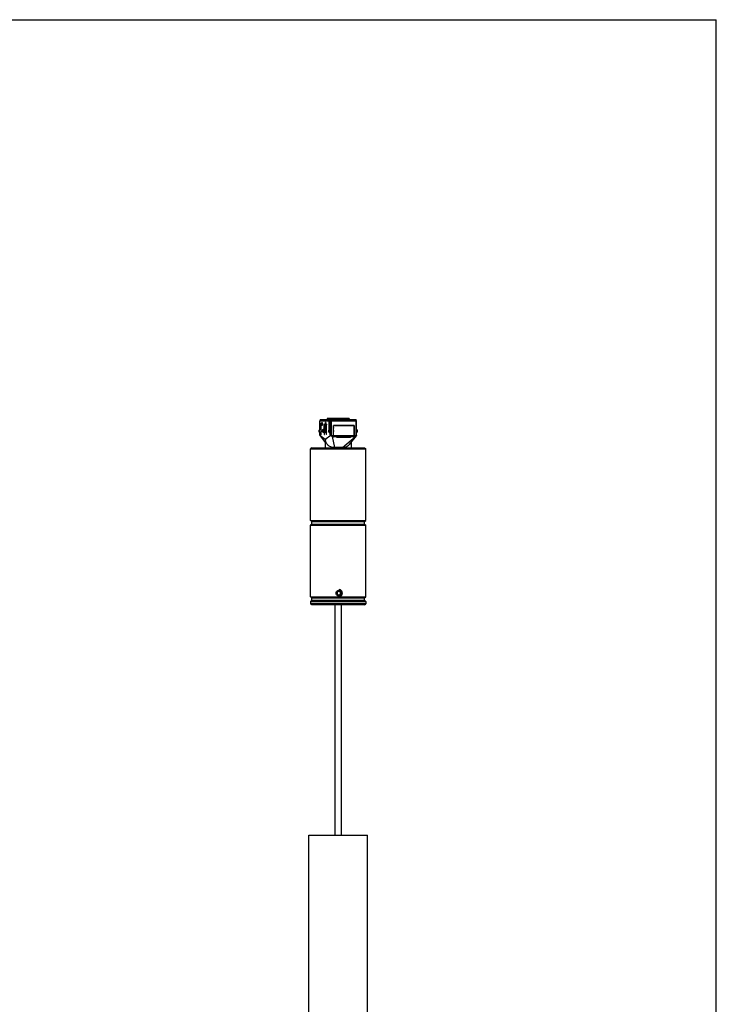
# Model space of a CAD drawing. Units: millimetres. Extents: x 0 to 297, y 0 to 420.
# Drawn here: x 148 to 297, y 210 to 420 of the extents above; entities that cross this region are included whole.
import ezdxf

# ---------------------------------------------------------------- set-up
doc = ezdxf.new("R2010")
doc.units = ezdxf.units.MM
doc.header["$LTSCALE"] = 27.377778
doc.layers.get('0').update_dxf_attribs({"linetype": 'CONTINUOUS'})
doc.layers.add('ALL_AXES', color=7, linetype='CONTINUOUS')
doc.layers.add('ALL_FEATURES', color=7, linetype='CONTINUOUS')

msp = doc.modelspace()

# ---------------------------------------------------------------- linework, layer by layer
at = {"color": 7, "linetype": 'CONTINUOUS'}
for p, q in [((0, 420), (297, 420)), ((297, 0), (297, 420)), ((212.55, 334.74), (212.48, 334.44)), ((212.48, 332.65), (212.48, 334.44)), ((212.48, 334.44), (214.45, 334.44)), ((212.55, 334.74), (214.52, 334.74)), ((212.59, 333.93), (212.58, 333.93)), ((212.59, 332.9), (212.59, 333.93)), ((212.65, 333.93), (212.65, 332.9)), ((212.93, 334.08), (212.95, 334.08)), ((212.93, 333.53), (212.93, 333.98)), ((212.96, 333.98), (212.96, 333.53)), ((213.73, 334.08), (213.7, 334.08)), ((213.7, 333.98), (213.7, 333.53)), ((213.74, 333.53), (213.74, 333.98)), ((214.07, 334.92), (214.06, 334.74)), ((218.73, 334.92), (214.07, 334.92)), ((214.53, 334.74), (214.45, 334.44)), ((214.45, 332.6), (214.45, 334.44)), ((214.52, 334.45), (214.52, 334.57)), ((214.61, 334.57), (214.52, 334.57)), ((214.52, 334.45), (214.58, 334.45)), ((214.53, 334.74), (220.25, 334.74)), ((214.58, 334.44), (214.66, 334.74)), ((214.58, 332.69), (214.58, 334.44)), ((214.58, 334.44), (214.82, 334.44)), ((214.65, 333.93), (214.66, 333.93)), ((214.66, 333.93), (214.66, 332.9)), ((214.72, 332.9), (214.72, 333.93)), ((214.92, 334.74), (214.94, 334.74)), ((214.97, 334.44), (220.18, 334.44)), ((216.09, 334.74), (216.08, 334.92)), ((218.73, 334.92), (218.73, 334.74)), ((220.32, 334.44), (220.25, 334.74)), ((220.32, 331.38), (220.32, 334.44)), ((212.38, 332.55), (212.48, 332.65)), ((212.54, 332.65), (212.44, 332.55)), ((212.66, 331.81), (212.47, 331.91)), ((212.48, 331.38), (212.48, 331.91)), ((212.53, 331.91), (212.66, 331.85)), ((212.57, 332.81), (212.57, 333.78)), ((212.57, 331.58), (212.57, 331.86)), ((212.66, 333.78), (212.66, 331.43)), ((212.95, 333.43), (212.93, 333.43)), ((213.43, 332.75), (213.01, 332.35)), ((213.05, 332.11), (213.51, 331.87)), ((213.81, 332.75), (213.39, 332.35)), ((213.41, 332.75), (213.41, 333.61)), ((213.42, 333.78), (213.42, 333.78)), ((213.43, 332.75), (213.43, 333.61)), ((213.43, 332.75), (213.49, 332.75)), ((213.43, 332.11), (213.89, 331.87)), ((213.5, 333.78), (213.51, 333.78)), ((213.5, 332.45), (213.5, 333.61)), ((213.51, 332.46), (213.51, 333.61)), ((213.51, 332), (213.51, 332.07)), ((213.7, 333.43), (213.73, 333.43)), ((213.79, 332.75), (213.79, 333.61)), ((213.8, 333.78), (213.8, 333.78)), ((213.8, 332.75), (213.8, 333.61)), ((213.87, 332.75), (213.81, 332.75)), ((213.88, 333.78), (213.88, 333.78)), ((213.88, 332.07), (213.88, 333.61)), ((213.89, 332), (213.89, 333.61)), ((214.45, 332.55), (214.55, 332.65)), ((214.5, 332.6), (214.45, 332.6)), ((214.61, 332.65), (214.51, 332.55)), ((214.54, 331.91), (214.73, 331.81)), ((214.73, 331.85), (214.6, 331.91)), ((214.64, 333.78), (214.64, 332.81)), ((214.64, 331.86), (214.64, 331.43)), ((214.73, 331.58), (214.73, 333.78)), ((215.38, 331.27), (215.36, 333.47)), ((219.79, 333.47), (215.36, 333.47)), ((215.37, 332.97), (215.41, 332.97)), ((215.41, 332.22), (215.38, 332.22)), ((215.41, 333.01), (215.41, 333.42)), ((215.41, 333.42), (219.73, 333.42)), ((215.41, 332.37), (215.41, 332.77)), ((215.41, 332.15), (215.41, 332.14)), ((215.41, 331.43), (215.41, 332.14)), ((215.43, 331.27), (215.43, 333.42)), ((219.73, 333.42), (219.73, 331.27)), ((219.76, 332.97), (219.73, 332.97)), ((219.73, 332.22), (219.76, 332.22)), ((219.76, 332.22), (219.75, 331.43)), ((219.77, 333.47), (219.76, 332.97)), ((219.76, 332.97), (219.76, 332.22)), ((219.79, 333.47), (219.77, 331.27)), ((220.42, 332.55), (220.32, 332.65)), ((212.53, 331.22), (212.54, 331.21)), ((212.53, 331.22), (213.65, 329.85)), ((212.66, 331.43), (212.58, 331.43)), ((213.43, 331.5), (213.5, 331.5)), ((213.65, 330.49), (213.65, 330.56)), ((213.65, 330.49), (213.65, 328.69)), ((213.87, 331.5), (213.81, 331.5)), ((214.72, 331.43), (214.64, 331.43)), ((215.38, 331.12), (215.31, 330.96)), ((215.31, 330.96), (215.35, 330.96)), ((215.35, 330.96), (215.42, 331.12)), ((215.35, 331.06), (215.35, 330.96)), ((215.38, 331.43), (215.41, 331.43)), ((216.02, 331.05), (215.99, 331)), ((215.99, 331), (215.99, 331)), ((216.13, 330.99), (218.89, 330.99)), ((218.58, 331.09), (216.54, 331.09)), ((220.26, 331.22), (218.76, 329.37)), ((219.04, 331), (219.06, 331.05)), ((219.06, 331.05), (219.06, 331.05)), ((219.15, 329.85), (219.15, 328.69)), ((219.72, 331.12), (219.65, 330.96)), ((219.65, 330.96), (219.69, 330.96)), ((219.69, 330.96), (219.77, 331.12)), ((219.69, 330.96), (219.69, 331.06)), ((219.73, 331.43), (219.75, 331.43)), ((220.26, 331.22), (220.26, 331.21)), ((210.77, 328.69), (210.52, 328.44)), ((210.52, 313.19), (210.52, 328.44)), ((210.52, 328.44), (222.27, 328.44)), ((210.77, 328.69), (222.02, 328.69)), ((222.02, 328.69), (222.27, 328.44)), ((222.27, 313.19), (222.27, 328.44)), ((210.77, 312.94), (210.52, 313.19)), ((210.52, 313.19), (222.27, 313.19)), ((210.77, 312.44), (210.77, 312.94)), ((210.77, 312.94), (222.02, 312.94)), ((222.02, 312.94), (222.27, 313.19)), ((222.02, 312.44), (222.02, 312.94)), ((210.77, 312.44), (210.52, 312.19)), ((210.52, 296.94), (210.52, 312.19)), ((210.52, 312.19), (222.27, 312.19)), ((210.77, 312.44), (222.02, 312.44)), ((222.02, 312.44), (222.27, 312.19)), ((222.27, 296.94), (222.27, 312.19)), ((210.77, 296.69), (210.52, 296.94)), ((210.52, 296.94), (222.27, 296.94)), ((210.77, 296.19), (210.52, 295.94)), ((210.77, 296.19), (210.77, 296.69)), ((210.77, 296.69), (222.02, 296.69)), ((210.77, 296.19), (222.02, 296.19)), ((222.02, 296.69), (222.27, 296.94)), ((222.02, 296.19), (222.02, 296.69)), ((222.02, 296.19), (222.27, 295.94)), ((210.52, 295.94), (210.52, 295.44)), ((210.52, 295.94), (222.27, 295.94)), ((210.77, 295.19), (210.52, 295.44)), ((222.27, 295.44), (210.52, 295.44)), ((222.02, 295.19), (210.77, 295.19)), ((222.02, 295.19), (222.27, 295.44)), ((222.27, 295.94), (222.27, 295.44)), ((210.15, 96.04), (210.15, 246.04)), ((210.15, 246.04), (222.65, 246.04)), ((222.65, 96.04), (222.65, 246.04))]:
    msp.add_line(p, q, dxfattribs=at)
at = {"color": 9, "linetype": 'CONTINUOUS'}
for p, q in [((212.93, 333.98), (212.96, 333.98)), ((213.7, 333.98), (213.74, 333.98)), ((214.82, 334.44), (214.9, 334.74)), ((214.82, 334.44), (214.82, 331.38)), ((215.05, 334.74), (214.97, 334.44)), ((214.98, 331.38), (214.98, 334.44)), ((220.18, 334.44), (220.1, 334.74)), ((220.18, 334.44), (220.18, 331.38)), ((212.44, 332.55), (212.38, 332.55)), ((212.47, 331.91), (212.53, 331.91)), ((212.48, 332.65), (212.54, 332.65)), ((212.57, 333.78), (212.59, 333.78)), ((212.65, 332.9), (212.59, 332.9)), ((212.96, 333.53), (212.93, 333.53)), ((213.07, 332.35), (213.01, 332.35)), ((213.05, 332.11), (213.11, 332.11)), ((213.07, 332.35), (213.49, 332.75)), ((213.51, 331.9), (213.11, 332.11)), ((213.5, 332.52), (213.23, 332.26)), ((213.23, 332.26), (213.36, 332.2)), ((213.39, 332.35), (213.39, 332.35)), ((213.45, 332.35), (213.39, 332.35)), ((213.43, 332.11), (213.49, 332.11)), ((213.45, 332.35), (213.87, 332.75)), ((213.89, 331.9), (213.49, 332.11)), ((213.88, 332.55), (213.55, 332.24)), ((213.55, 332.24), (213.88, 332.07)), ((213.74, 333.53), (213.7, 333.53)), ((214.51, 332.55), (214.45, 332.55)), ((214.54, 331.91), (214.6, 331.91)), ((214.55, 332.65), (214.61, 332.65)), ((214.64, 333.78), (214.66, 333.78)), ((214.72, 332.9), (214.66, 332.9)), ((212.48, 331.38), (213.65, 330.56)), ((212.66, 331.58), (212.57, 331.58)), ((213.65, 330.56), (214.82, 331.38)), ((214.98, 331.38), (214.82, 331.38)), ((215.38, 331.27), (215.08, 331.27)), ((215.08, 331.12), (215.61, 328.73)), ((215.08, 331.12), (215.38, 331.12)), ((215.42, 331.12), (219.72, 331.12)), ((219.73, 331.27), (215.43, 331.27)), ((216.14, 331.07), (216.13, 330.99)), ((217.34, 328.73), (220.07, 331.12)), ((218.89, 330.99), (218.89, 331.08)), ((219.04, 331.05), (219.04, 331)), ((220.07, 331.27), (219.77, 331.27)), ((219.77, 331.12), (220.07, 331.12)), ((220.32, 331.38), (220.18, 331.38))]:
    msp.add_line(p, q, dxfattribs=at)
at = {"color": 6, "linetype": 'CONTINUOUS'}
for p, q in [((215.72, 246.04), (215.72, 295.19)), ((217.07, 246.04), (217.07, 295.19))]:
    msp.add_line(p, q, dxfattribs=at)
at = {"color": 7, "linetype": 'CONTINUOUS'}
msp.add_lwpolyline([(213.39, 332.35), (213.39, 332.34), (213.38, 332.33), (213.36, 332.31), (213.36, 332.29), (213.35, 332.27), (213.35, 332.25), (213.35, 332.24)], dxfattribs=at)
for centre, radius, start, end in [((224.89, 324.61), 14.38, 135.4596, 135.6072), ((216.13, 333.53), 3.21, 179.9936, 180.6188), ((213.5, 332.24), 0.15, 180.0415, 188.2301), ((216.91, 333.53), 3.21, 179.9936, 180.6188), ((208.16, 332.78), 7.25, 359.9562, 0.9465), ((215.55, 330.62), 1.9, 182.0179, 187.9232), ((210.45, 331.27), 4.98, 359.6973, 359.9997), ((211.16, 331.27), 4.27, 359.0973, 359.7175)]:
    msp.add_arc(centre, radius, start, end, dxfattribs=at)
at = {"color": 9, "linetype": 'CONTINUOUS'}
for centre, radius, start, end in [((213.18, 332.24), 0.15, 179.9664, 188.1558), ((220.07, 331.38), 0.255, 269.9099, 277.4198), ((220.07, 331.38), 0.257, 300.0378, 318.3456)]:
    msp.add_arc(centre, radius, start, end, dxfattribs=at)
at = {"color": 7, "linetype": 'CONTINUOUS'}
for centre, major_axis, ratio, start_param, end_param in [((212.58, 333.78), (0, 0.15), 0.029325, 6.283185, 7.853982), ((212.65, 333.78), (0, 0.15), 0.029325, -1.570796, 0), ((214.65, 333.78), (0, 0.15), 0.029325, 0, 1.570796), ((214.72, 333.78), (0, 0.15), 0.029325, -1.570796, 0), ((212.66, 332.27), (0, 0.4), 0.998033, 0.76801, 2.660035), ((212.72, 332.27), (0.4, 0), 0.998895, 2.338806, 4.230831), ((212.24, 332.9), (0, 0.35), 0.998033, -2.373583, -1.570796), ((212.3, 332.9), (0.35, 0), 0.998895, -0.802786, 0), ((213.42, 333.61), (0, 0.175), 0.029321, 7.068431, 7.853677), ((213.43, 332), (0, 0.5), 0.029321, -4.548027, -3.141592), ((213.42, 333.61), (0, 0.175), 0.029321, 4.712694, 6.283186), ((213.5, 333.61), (0, 0.175), 0.029321, 7.068431, 7.853677), ((213.5, 332), (0, 0.5), 0.029321, -3.141593, -1.571101), ((213.51, 333.61), (0, 0.175), 0.029321, -1.570491, 0), ((213.8, 333.61), (0, 0.175), 0.029321, 7.068431, 7.853677), ((213.81, 332), (0, 0.5), 0.029321, -4.550109, -3.141592), ((213.8, 333.61), (0, 0.175), 0.029321, 4.712694, 6.283186), ((213.87, 332), (0, 0.5), 0.029321, -3.141593, -1.571101), ((213.88, 333.61), (0, 0.175), 0.029321, -1.570491, 0), ((213.88, 333.61), (0, 0.175), 0.029321, 7.068431, 7.853677), ((214.73, 332.27), (0, 0.4), 0.998033, 0.76801, 2.660035), ((214.79, 332.27), (0.4, 0), 0.998895, 2.338806, 4.230831), ((214.31, 332.9), (0, 0.35), 0.998033, -2.373583, -1.570796), ((214.37, 332.9), (0.35, 0), 0.998895, -0.802786, 0), ((220.14, 332.27), (0, 0.4), 0.998033, -2.660035, -0.76801), ((212.58, 331.58), (0, 0.15), 0.029325, -4.712389, -3.141593), ((214.72, 331.58), (0, 0.15), 0.029325, -3.141593, -1.570796), ((215.38, 331.27), (-0.001, 0.15), 0.029319, -3.077844, -1.571052), ((216.15, 331), (0.15, 0.001), 0.107281, 3.133162, 4.631719), ((216.52, 331.05), (0.5, 0.001), 0.063897, 1.54102, 3.10999), ((218.56, 331.05), (0.5, 0.001), 0.0639, 0.002209, 1.541834), ((218.89, 331), (0.15, 0), 0.107935, -1.5899, -0.045841), ((219.77, 331.27), (0.001, 0.15), 0.029319, -3.077332, -1.57054), ((216.4, 328.56), (2.75, 0.01), 0.064064, 1.221868, 1.860833)]:
    msp.add_ellipse(centre, major_axis=major_axis, ratio=ratio, start_param=start_param, end_param=end_param, dxfattribs=at)
for points, knots in [([(212.93, 333.98), (212.93, 333.99), (212.93, 334.01), (212.93, 334.04), (212.93, 334.06), (212.93, 334.07), (212.93, 334.07), (212.93, 334.08), (212.93, 334.08)], [0, 0, 0, 0, 0.381673, 0.706271, 0.830458, 0.92267, 0.979765, 1, 1, 1, 1]), ([(212.95, 334.08), (212.96, 334.08), (212.95, 334.07), (212.96, 334.07), (212.96, 334.06), (212.96, 334.04), (212.96, 334.01), (212.96, 333.99), (212.96, 333.98)], [0, 0, 0, 0, 0.020234, 0.077328, 0.169539, 0.293725, 0.618325, 1, 1, 1, 1]), ([(213.7, 333.98), (213.7, 333.99), (213.7, 334.01), (213.7, 334.04), (213.7, 334.06), (213.7, 334.07), (213.7, 334.07), (213.7, 334.08), (213.7, 334.08)], [0, 0, 0, 0, 0.381673, 0.706271, 0.830458, 0.92267, 0.979765, 1, 1, 1, 1]), ([(213.73, 334.08), (213.73, 334.08), (213.73, 334.07), (213.73, 334.07), (213.73, 334.06), (213.73, 334.04), (213.73, 334.01), (213.74, 333.99), (213.74, 333.98)], [0, 0, 0, 0, 0.020234, 0.077328, 0.169539, 0.293725, 0.618325, 1, 1, 1, 1]), ([(214.62, 334.67), (214.6, 334.65), (214.56, 334.61), (214.53, 334.58), (214.52, 334.57)], [0, 0, 0, 0, 0.658199, 1, 1, 1, 1]), ([(214.52, 334.57), (214.52, 334.57), (214.52, 334.57), (214.52, 334.57), (214.52, 334.57)], [0, 0, 0, 0, 0.770709, 1, 1, 1, 1]), ([(214.82, 334.44), (214.83, 334.44), (214.83, 334.44), (214.85, 334.45), (214.88, 334.45), (214.92, 334.45), (214.96, 334.44), (214.97, 334.44)], [0, 0, 0, 0, 0.027789, 0.094709, 0.316759, 0.632632, 1, 1, 1, 1]), ([(220.32, 334.44), (220.32, 334.44), (220.3, 334.45), (220.27, 334.45), (220.23, 334.45), (220.19, 334.44), (220.18, 334.44)], [0, 0, 0, 0, 0.089961, 0.306357, 0.625374, 1, 1, 1, 1]), ([(212.93, 333.43), (212.93, 333.43), (212.93, 333.44), (212.93, 333.45), (212.93, 333.47), (212.93, 333.48), (212.93, 333.49)], [0, 0, 0, 0, 0.071725, 0.275324, 0.593996, 1, 1, 1, 1]), ([(212.96, 333.53), (212.96, 333.51), (212.96, 333.49), (212.96, 333.46), (212.96, 333.44), (212.96, 333.43), (212.95, 333.43), (212.96, 333.43), (212.95, 333.43)], [0, 0, 0, 0, 0.381673, 0.706271, 0.830458, 0.92267, 0.979765, 1, 1, 1, 1]), ([(213.01, 332.35), (212.98, 332.32), (212.94, 332.22), (213.01, 332.13), (213.05, 332.11)], [0, 0, 0, 0, 0.500025, 1, 1, 1, 1]), ([(213.7, 333.43), (213.7, 333.43), (213.7, 333.44), (213.7, 333.45), (213.7, 333.47), (213.7, 333.48), (213.7, 333.49)], [0, 0, 0, 0, 0.071725, 0.275324, 0.593996, 1, 1, 1, 1]), ([(213.74, 333.53), (213.74, 333.51), (213.73, 333.49), (213.73, 333.46), (213.73, 333.44), (213.73, 333.43), (213.73, 333.43), (213.73, 333.43), (213.73, 333.43)], [0, 0, 0, 0, 0.381673, 0.706271, 0.830458, 0.92267, 0.979765, 1, 1, 1, 1]), ([(213.88, 332.55), (213.88, 332.58), (213.88, 332.61), (213.88, 332.65), (213.88, 332.68), (213.87, 332.71), (213.87, 332.73), (213.87, 332.74), (213.87, 332.75), (213.87, 332.75), (213.87, 332.75), (213.87, 332.75)], [0, 0, 0, 0, 0.329585, 0.488505, 0.638061, 0.772644, 0.885301, 0.930842, 0.96705, 0.991043, 1, 1, 1, 1]), ([(215.41, 333.01), (215.41, 333), (215.41, 332.99), (215.41, 332.98), (215.41, 332.98)], [0, 0, 0, 0, 0.206951, 1, 1, 1, 1]), ([(215.41, 332.98), (215.41, 332.97), (215.41, 332.94), (215.41, 332.92), (215.41, 332.9)], [0, 0, 0, 0, 0.215189, 1, 1, 1, 1]), ([(215.41, 332.37), (215.41, 332.36), (215.41, 332.31), (215.41, 332.26), (215.41, 332.22)], [0, 0, 0, 0, 0.266214, 1, 1, 1, 1]), ([(215.41, 332.22), (215.41, 332.22), (215.41, 332.19), (215.41, 332.17), (215.41, 332.15)], [0, 0, 0, 0, 0.299515, 1, 1, 1, 1]), ([(215.61, 328.73), (215.34, 328.72), (214.82, 328.82), (214.2, 329.23), (213.82, 329.76), (213.7, 330.17), (213.67, 330.36)], [0, 0, 0, 0, 0.296814, 0.554479, 0.784401, 1, 1, 1, 1]), ([(215.42, 331.12), (215.43, 331.13), (215.43, 331.13), (215.43, 331.16), (215.43, 331.18), (215.43, 331.2)], [0, 0, 0, 0, 0.09264, 0.299247, 1, 1, 1, 1]), ([(219.73, 331.27), (219.73, 331.26), (219.73, 331.22), (219.73, 331.18), (219.72, 331.15), (219.72, 331.13), (219.72, 331.12)], [0, 0, 0, 0, 0.367869, 0.685061, 0.905616, 1, 1, 1, 1]), ([(218.76, 329.37), (218.6, 329.18), (218.17, 328.83), (217.63, 328.72), (217.34, 328.73)], [0, 0, 0, 0, 0.459238, 1, 1, 1, 1]), ([(215.95, 297.69), (215.95, 297.77), (215.98, 297.93), (216.12, 298.14), (216.33, 298.28), (216.49, 298.31), (216.57, 298.31)], [0, 0, 0, 0, 0.250027, 0.499963, 0.749956, 1, 1, 1, 1]), ([(216.57, 298.31), (216.65, 298.31), (216.82, 298.28), (217.02, 298.14), (217.16, 297.93), (217.2, 297.77), (217.2, 297.69)], [0, 0, 0, 0, 0.250095, 0.499825, 0.749698, 1, 1, 1, 1]), ([(216.57, 297.06), (216.49, 297.06), (216.33, 297.09), (216.12, 297.23), (215.98, 297.44), (215.95, 297.61), (215.95, 297.69)], [0, 0, 0, 0, 0.25005, 0.500037, 0.749973, 1, 1, 1, 1]), ([(217.2, 297.69), (217.2, 297.61), (217.16, 297.44), (217.02, 297.23), (216.82, 297.09), (216.65, 297.06), (216.57, 297.06)], [0, 0, 0, 0, 0.250302, 0.500175, 0.749911, 1, 1, 1, 1])]:
    msp.add_open_spline(points, degree=3, knots=knots, dxfattribs=at)
at = {"color": 9, "linetype": 'CONTINUOUS'}
for points in [[(213.03, 332.24), (213.03, 332.28), (213.04, 332.32), (213.07, 332.35)], [(213.39, 332.35), (213.37, 332.32), (213.35, 332.28), (213.35, 332.24)], [(213.45, 332.35), (213.43, 332.32), (213.41, 332.28), (213.41, 332.24)], [(220.19, 331.16), (220.17, 331.14), (220.13, 331.13), (220.1, 331.13)]]:
    msp.add_open_spline(points, degree=3, dxfattribs=at)
for points, knots in [([(213.03, 332.22), (213.03, 332.22), (213.03, 332.22), (213.04, 332.23), (213.06, 332.23), (213.07, 332.23)], [0, 0, 0, 0, 0.094814, 0.303293, 1, 1, 1, 1]), ([(213.11, 332.11), (213.08, 332.12), (213.05, 332.15), (213.03, 332.2), (213.03, 332.22)], [0, 0, 0, 0, 0.499891, 1, 1, 1, 1]), ([(213.07, 332.35), (213.08, 332.35), (213.1, 332.34), (213.11, 332.33), (213.12, 332.33)], [0, 0, 0, 0, 0.300341, 1, 1, 1, 1]), ([(213.12, 332.33), (213.11, 332.31), (213.08, 332.28), (213.07, 332.25), (213.07, 332.23)], [0, 0, 0, 0, 0.514025, 1, 1, 1, 1]), ([(213.14, 332.15), (213.13, 332.16), (213.1, 332.18), (213.08, 332.21), (213.07, 332.23)], [0, 0, 0, 0, 0.514722, 1, 1, 1, 1]), ([(213.14, 332.15), (213.14, 332.15), (213.13, 332.14), (213.12, 332.12), (213.11, 332.11), (213.11, 332.11), (213.11, 332.11)], [0, 0, 0, 0, 0.415953, 0.725737, 0.921104, 1, 1, 1, 1]), ([(213.12, 332.33), (213.13, 332.32), (213.17, 332.3), (213.2, 332.28), (213.23, 332.26)], [0, 0, 0, 0, 0.207197, 1, 1, 1, 1]), ([(213.23, 332.26), (213.22, 332.25), (213.19, 332.22), (213.16, 332.18), (213.14, 332.15)], [0, 0, 0, 0, 0.285062, 1, 1, 1, 1]), ([(213.41, 332.24), (213.41, 332.22), (213.42, 332.16), (213.46, 332.12), (213.49, 332.11)], [0, 0, 0, 0, 0.499989, 1, 1, 1, 1]), ([(213.55, 332.24), (213.54, 332.26), (213.52, 332.28), (213.49, 332.31), (213.47, 332.33), (213.46, 332.34), (213.46, 332.35), (213.45, 332.35), (213.45, 332.35)], [0, 0, 0, 0, 0.378583, 0.700756, 0.824844, 0.91797, 0.97703, 1, 1, 1, 1]), ([(213.49, 332.11), (213.49, 332.11), (213.49, 332.11), (213.49, 332.12), (213.5, 332.13), (213.51, 332.16), (213.53, 332.19), (213.55, 332.23), (213.55, 332.24)], [0, 0, 0, 0, 0.021862, 0.080226, 0.173321, 0.297432, 0.619875, 1, 1, 1, 1]), ([(215.08, 331.12), (215.02, 331.12), (214.88, 331.18), (214.82, 331.32), (214.82, 331.38)], [0, 0, 0, 0, 0.499487, 1, 1, 1, 1]), ([(214.98, 331.38), (214.98, 331.35), (215, 331.3), (215.06, 331.27), (215.08, 331.27)], [0, 0, 0, 0, 0.500292, 1, 1, 1, 1]), ([(215.08, 331.12), (215.08, 331.13), (215.08, 331.15), (215.08, 331.18), (215.08, 331.22), (215.08, 331.26), (215.08, 331.27)], [0, 0, 0, 0, 0.088384, 0.314998, 0.64463, 1, 1, 1, 1]), ([(220.07, 331.27), (220.1, 331.27), (220.15, 331.3), (220.18, 331.35), (220.18, 331.38)], [0, 0, 0, 0, 0.499708, 1, 1, 1, 1]), ([(220.07, 331.27), (220.07, 331.26), (220.07, 331.22), (220.07, 331.18), (220.07, 331.15), (220.07, 331.13), (220.07, 331.12)], [0, 0, 0, 0, 0.35537, 0.685002, 0.911616, 1, 1, 1, 1])]:
    msp.add_open_spline(points, degree=3, knots=knots, dxfattribs=at)
at = {"color": 7, "linetype": 'CONTINUOUS'}
for points in [[(213.35, 332.22), (213.35, 332.2), (213.36, 332.18), (213.37, 332.16)], [(213.37, 332.16), (213.39, 332.14), (213.41, 332.12), (213.43, 332.11)], [(213.88, 332.08), (213.88, 332.07), (213.88, 332.06), (213.89, 332.06)], [(212.48, 331.38), (212.48, 331.32), (212.5, 331.26), (212.53, 331.22)], [(220.32, 331.38), (220.32, 331.32), (220.3, 331.26), (220.26, 331.22)]]:
    msp.add_open_spline(points, degree=3, dxfattribs=at)
at = {"layer": 'ALL_AXES', "color": 7, "linetype": 'CONTINUOUS'}
for start, end in [(359.9864, 89.9861), (270.0139, 0.0136)]:
    msp.add_arc((216.57, 297.69), 0.75, start, end, dxfattribs=at)
at = {"layer": 'ALL_FEATURES', "color": 7, "linetype": 'CONTINUOUS'}
for p, q in [((216.57, 298.12), (216.2, 297.9)), ((216.2, 297.9), (216.2, 297.47)), ((216.2, 297.47), (216.57, 297.25)), ((216.92, 297.9), (216.56, 298.11)), ((216.56, 297.26), (216.92, 297.47)), ((216.95, 297.9), (216.57, 298.12)), ((216.57, 297.25), (216.95, 297.47)), ((216.92, 297.47), (216.92, 297.9)), ((216.95, 297.9), (216.92, 297.9)), ((216.95, 297.47), (216.92, 297.47)), ((216.95, 297.47), (216.95, 297.9))]:
    msp.add_line(p, q, dxfattribs=at)

doc.saveas('drawing.dxf')
